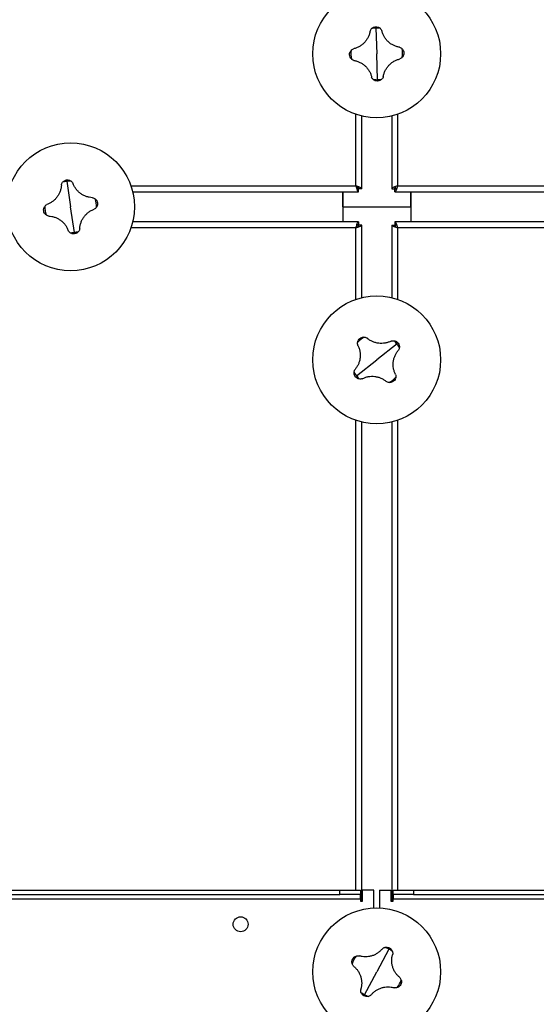
# Model space of a CAD drawing. Units: millimetres. Extents: x -9065 to 13185, y -12905 to 12634.
# Drawn here: x -690 to -310, y -12116 to -11392 of the extents above; entities that cross this region are included whole.
import ezdxf

# ---------------------------------------------------------------- set-up
doc = ezdxf.new("R2010")
doc.units = ezdxf.units.MM

msp = doc.modelspace()

# ---------------------------------------------------------------- linework, layer by layer
at = {"color": 7, "linetype": 'Continuous', "lineweight": 25}
for p, q in [((-427.9, -11398.1), (-427.28, -11417.08)), ((-426.65, -11436.06), (-427.28, -11417.08)), ((-442.68, -11514.18), (-442.68, -11461.49)), ((-438.28, -11516.23), (-438.28, -11462.78)), ((-416.28, -11462.78), (-416.28, -11516.23)), ((-411.88, -11461.49), (-411.88, -11514.18)), ((-655.09, -11510.8), (-652.28, -11529.58)), ((-607.87, -11514.18), (-442.68, -11514.18)), ((-440.63, -11518.58), (-440.63, -11516.58)), ((-438.28, -11516.23), (-440.28, -11516.23)), ((-416.28, -11516.23), (-414.28, -11516.23)), ((-413.92, -11518.58), (-413.92, -11516.58)), ((-413.78, -11515.05), (-413.78, -11516.08)), ((-413.78, -11516.08), (-412.75, -11516.08)), ((-411.88, -11514.18), (-246.68, -11514.18)), ((-606.58, -11518.58), (-440.63, -11518.58)), ((-452.28, -11529.58), (-452.28, -11518.58)), ((-452.28, -11518.58), (-452.28, -11540.58)), ((-413.92, -11518.58), (-247.97, -11518.58)), ((-402.28, -11518.58), (-402.28, -11540.58)), ((-402.28, -11529.58), (-402.28, -11518.58)), ((-649.46, -11548.36), (-652.28, -11529.58)), ((-452.28, -11529.58), (-402.28, -11529.58)), ((-452.28, -11529.58), (-452.28, -11540.58)), ((-402.28, -11529.58), (-402.28, -11540.58)), ((-442.68, -11544.98), (-607.87, -11544.98)), ((-440.63, -11540.58), (-606.58, -11540.58)), ((-442.68, -11597.68), (-442.68, -11544.98)), ((-440.63, -11540.58), (-440.63, -11542.58)), ((-438.28, -11542.94), (-440.28, -11542.94)), ((-438.28, -11596.39), (-438.28, -11542.94)), ((-416.28, -11542.94), (-414.28, -11542.94)), ((-416.28, -11542.94), (-416.28, -11596.39)), ((-247.97, -11540.58), (-413.92, -11540.58)), ((-413.92, -11540.58), (-413.92, -11542.58)), ((-413.78, -11543.08), (-413.78, -11544.11)), ((-412.75, -11543.08), (-413.78, -11543.08)), ((-411.88, -11544.98), (-411.88, -11597.68)), ((-246.68, -11544.98), (-411.88, -11544.98)), ((-412.35, -11630.34), (-427.28, -11642.08)), ((-442.2, -11653.83), (-427.28, -11642.08)), ((-442.68, -12032.08), (-442.68, -11686.49)), ((-438.28, -12039.98), (-438.28, -11687.78)), ((-416.28, -11687.78), (-416.28, -12039.98)), ((-411.88, -11686.49), (-411.88, -12032.08)), ((-1300.28, -12032.08), (-454.28, -12032.08)), ((-454.28, -12035.08), (-454.28, -12032.08)), ((-454.28, -12032.08), (-439.28, -12032.08)), ((-439.28, -12032.08), (-439.28, -12035.08)), ((-437.78, -12039.98), (-437.78, -12032.08)), ((-429.28, -12032.08), (-437.78, -12032.08)), ((-429.28, -12045.12), (-429.28, -12032.08)), ((-425.28, -12032.08), (-425.28, -12045.12)), ((-425.28, -12032.08), (-416.78, -12032.08)), ((-416.78, -12032.08), (-416.78, -12039.98)), ((-415.28, -12035.08), (-415.28, -12032.08)), ((-415.28, -12032.08), (-400.28, -12032.08)), ((-400.28, -12032.08), (-400.28, -12035.08)), ((-400.28, -12032.08), (-4.28, -12032.08)), ((-1315.28, -12038.48), (-439.28, -12038.48)), ((-1300.28, -12035.08), (-454.28, -12035.08)), ((-439.28, -12035.08), (-454.28, -12035.08)), ((-439.28, -12038.48), (-439.28, -12035.08)), ((-439.28, -12038.48), (-439.28, -12039.98)), ((-400.28, -12035.08), (-415.28, -12035.08)), ((-415.28, -12035.08), (-415.28, -12038.48)), ((-415.28, -12038.48), (10.72, -12038.48)), ((-415.28, -12039.98), (-415.28, -12038.48)), ((-400.28, -12035.08), (-4.28, -12035.08)), ((-439.28, -12039.98), (-437.78, -12039.98)), ((-416.78, -12039.98), (-415.28, -12039.98)), ((-418.36, -12075.31), (-427.28, -12092.08)), ((-436.19, -12108.85), (-427.28, -12092.08))]:
    msp.add_line(p, q, dxfattribs=at)
for centre, radius in [((-427.28, -11417.08), 47), ((-652.28, -11529.58), 47), ((-427.28, -11642.08), 47), ((-427.28, -12092.08), 47), ((-527.28, -12057.08), 5.5)]:
    msp.add_circle(centre, radius, dxfattribs=at)
for centre, start, end in [((-427.28, -11417.08), 91.89062, 101.43977), ((-427.28, -11417.08), 82.34147, 91.89062), ((-427.28, -11417.08), 172.34147, 191.43977), ((-427.28, -11417.08), 352.34147, 11.43977), ((-427.28, -11417.08), 262.34147, 271.89062), ((-427.28, -11417.08), 271.89062, 281.43977), ((-652.28, -11529.58), 98.52697, 108.07611), ((-652.28, -11529.58), 88.97782, 98.52697), ((-652.28, -11529.58), 358.97782, 18.07611), ((-652.28, -11529.58), 178.97782, 198.07611), ((-652.28, -11529.58), 268.97782, 278.52697), ((-652.28, -11529.58), 278.52697, 288.07611), ((-427.28, -11642.08), 118.64494, 137.74323), ((-427.28, -11642.08), 38.19408, 47.74323), ((-427.28, -11642.08), 28.64494, 38.19408), ((-427.28, -11642.08), 208.64494, 218.19408), ((-427.28, -11642.08), 218.19408, 227.74323), ((-427.28, -11642.08), 298.64494, 317.74323), ((-427.28, -12092.08), 62.00567, 71.55482), ((-427.28, -12092.08), 52.45652, 62.00567), ((-427.28, -12092.08), 142.45652, 161.55482), ((-427.28, -12092.08), 322.45652, 341.55482), ((-427.28, -12092.08), 232.45652, 242.00567), ((-427.28, -12092.08), 242.00567, 251.55482)]:
    msp.add_arc(centre, 18.99, start, end, dxfattribs=at)
for points, knots in [([(-432.13, -11400.31), (-432.29, -11401.08), (-432.61, -11402.61), (-433.51, -11404.81), (-434.71, -11406.87), (-436.21, -11408.73), (-437.96, -11410.35), (-439.94, -11411.68), (-442.07, -11412.72), (-443.58, -11413.14), (-444.33, -11413.34)], [0, 0, 0, 0, 0.125087, 0.25016, 0.375244, 0.500306, 0.625343, 0.750371, 0.875239, 1, 1, 1, 1]), ([(-432.13, -11400.31), (-432.01, -11399.97), (-431.76, -11399.3), (-431.28, -11398.74), (-431.04, -11398.47)], [0, 0, 0, 0, 0.500814, 1, 1, 1, 1]), ([(-431.04, -11398.47), (-430.82, -11398.26), (-430.37, -11397.85), (-429.33, -11397.29), (-428.5, -11397.17), (-427.94, -11397.09)], [0, 0, 0, 0, 0.250463, 0.500916, 1, 1, 1, 1]), ([(-427.94, -11397.09), (-427.37, -11397.13), (-426.53, -11397.19), (-425.46, -11397.69), (-424.98, -11398.07), (-424.75, -11398.26)], [0, 0, 0, 0, 0.499665, 0.750337, 1, 1, 1, 1]), ([(-424.75, -11398.26), (-424.49, -11398.52), (-423.98, -11399.04), (-423.69, -11399.7), (-423.54, -11400.03)], [0, 0, 0, 0, 0.500894, 1, 1, 1, 1]), ([(-410.51, -11412.23), (-411.28, -11412.07), (-412.81, -11411.75), (-415.01, -11410.85), (-417.07, -11409.65), (-418.93, -11408.15), (-420.54, -11406.4), (-421.87, -11404.42), (-422.92, -11402.29), (-423.33, -11400.78), (-423.54, -11400.03)], [0, 0, 0, 0, 0.125087, 0.25016, 0.375244, 0.500306, 0.625343, 0.750371, 0.875239, 1, 1, 1, 1]), ([(-447.27, -11417.74), (-447.23, -11417.18), (-447.17, -11416.33), (-446.67, -11415.27), (-446.29, -11414.79), (-446.1, -11414.55)], [0, 0, 0, 0, 0.499665, 0.750337, 1, 1, 1, 1]), ([(-446.1, -11414.55), (-445.84, -11414.3), (-445.32, -11413.79), (-444.66, -11413.49), (-444.33, -11413.34)], [0, 0, 0, 0, 0.500894, 1, 1, 1, 1]), ([(-410.51, -11412.23), (-410.17, -11412.35), (-409.49, -11412.6), (-408.94, -11413.08), (-408.66, -11413.32)], [0, 0, 0, 0, 0.500814, 1, 1, 1, 1]), ([(-408.66, -11413.32), (-408.46, -11413.54), (-408.05, -11413.99), (-407.48, -11415.03), (-407.37, -11415.86), (-407.29, -11416.42)], [0, 0, 0, 0, 0.250463, 0.500916, 1, 1, 1, 1]), ([(-407.29, -11416.42), (-407.33, -11416.99), (-407.39, -11417.83), (-407.89, -11418.9), (-408.27, -11419.38), (-408.45, -11419.61)], [0, 0, 0, 0, 0.499665, 0.750337, 1, 1, 1, 1]), ([(-445.89, -11420.85), (-446.1, -11420.62), (-446.51, -11420.17), (-447.07, -11419.14), (-447.19, -11418.3), (-447.27, -11417.74)], [0, 0, 0, 0, 0.2504631, 0.5009163, 1, 1, 1, 1]), ([(-444.05, -11421.94), (-444.39, -11421.81), (-445.06, -11421.56), (-445.62, -11421.09), (-445.89, -11420.85)], [0, 0, 0, 0, 0.500814, 1, 1, 1, 1]), ([(-444.05, -11421.94), (-443.28, -11422.1), (-441.75, -11422.41), (-439.55, -11423.31), (-437.49, -11424.51), (-435.63, -11426.01), (-434.01, -11427.77), (-432.68, -11429.74), (-431.64, -11431.88), (-431.22, -11433.38), (-431.02, -11434.13)], [0, 0, 0, 0, 0.125087, 0.25016, 0.375244, 0.500306, 0.625343, 0.750371, 0.875239, 1, 1, 1, 1]), ([(-422.42, -11433.85), (-422.26, -11433.08), (-421.95, -11431.55), (-421.05, -11429.35), (-419.85, -11427.29), (-418.35, -11425.43), (-416.59, -11423.81), (-414.62, -11422.49), (-412.48, -11421.44), (-410.98, -11421.03), (-410.23, -11420.82)], [0, 0, 0, 0, 0.125087, 0.25016, 0.375244, 0.500306, 0.625343, 0.750371, 0.875239, 1, 1, 1, 1]), ([(-408.45, -11419.61), (-408.72, -11419.87), (-409.23, -11420.38), (-409.9, -11420.67), (-410.23, -11420.82)], [0, 0, 0, 0, 0.500894, 1, 1, 1, 1]), ([(-429.81, -11435.9), (-430.06, -11435.64), (-430.57, -11435.12), (-430.87, -11434.46), (-431.02, -11434.13)], [0, 0, 0, 0, 0.500894, 1, 1, 1, 1]), ([(-426.62, -11437.07), (-427.18, -11437.03), (-428.03, -11436.97), (-429.09, -11436.47), (-429.57, -11436.09), (-429.81, -11435.9)], [0, 0, 0, 0, 0.499665, 0.750337, 1, 1, 1, 1]), ([(-423.51, -11435.7), (-423.74, -11435.9), (-424.19, -11436.31), (-425.22, -11436.88), (-426.06, -11436.99), (-426.62, -11437.07)], [0, 0, 0, 0, 0.250463, 0.500916, 1, 1, 1, 1]), ([(-422.42, -11433.85), (-422.55, -11434.19), (-422.8, -11434.87), (-423.27, -11435.42), (-423.51, -11435.7)], [0, 0, 0, 0, 0.5008143, 1, 1, 1, 1]), ([(-658.17, -11511.53), (-657.97, -11511.3), (-657.57, -11510.84), (-656.61, -11510.16), (-655.79, -11509.94), (-655.24, -11509.8)], [0, 0, 0, 0, 0.250463, 0.500916, 1, 1, 1, 1]), ([(-655.24, -11509.8), (-654.68, -11509.78), (-653.83, -11509.74), (-652.71, -11510.11), (-652.2, -11510.43), (-651.94, -11510.59)], [0, 0, 0, 0, 0.499665, 0.750337, 1, 1, 1, 1]), ([(-651.94, -11510.59), (-651.65, -11510.82), (-651.09, -11511.28), (-650.72, -11511.9), (-650.53, -11512.21)], [0, 0, 0, 0, 0.500894, 1, 1, 1, 1]), ([(-659.04, -11513.49), (-659.11, -11514.27), (-659.24, -11515.83), (-659.88, -11518.12), (-660.84, -11520.3), (-662.11, -11522.32), (-663.67, -11524.13), (-665.48, -11525.68), (-667.48, -11526.96), (-668.92, -11527.55), (-669.65, -11527.84)], [0, 0, 0, 0, 0.125087, 0.25016, 0.375244, 0.500306, 0.625343, 0.750371, 0.875239, 1, 1, 1, 1]), ([(-659.04, -11513.49), (-658.95, -11513.14), (-658.78, -11512.43), (-658.37, -11511.83), (-658.17, -11511.53)], [0, 0, 0, 0, 0.500814, 1, 1, 1, 1]), ([(-636.18, -11522.82), (-636.96, -11522.75), (-638.52, -11522.62), (-640.81, -11521.98), (-642.99, -11521.02), (-645.01, -11519.75), (-646.83, -11518.19), (-648.37, -11516.38), (-649.65, -11514.38), (-650.24, -11512.94), (-650.53, -11512.21)], [0, 0, 0, 0, 0.125087, 0.25016, 0.375244, 0.500306, 0.625343, 0.750371, 0.875239, 1, 1, 1, 1]), ([(-438.28, -11516.23), (-438.33, -11516.08), (-438.44, -11515.77), (-439.26, -11515.31), (-440.46, -11514.85), (-441.69, -11514.48), (-442.44, -11514.25), (-442.68, -11514.18)], [0, 0, 0, 0, 0.223929, 0.447898, 0.671866, 0.895835, 1, 1, 1, 1]), ([(-442.68, -11514.18), (-442.52, -11514.7), (-442.22, -11515.73), (-441.76, -11517.09), (-441.3, -11518.09), (-440.92, -11518.53), (-440.7, -11518.57), (-440.63, -11518.58)], [0, 0, 0, 0, 0.223929, 0.447898, 0.671866, 0.895835, 1, 1, 1, 1]), ([(-442.68, -11514.18), (-442.51, -11514.49), (-442.18, -11515.1), (-441.68, -11515.88), (-441.16, -11516.46), (-440.81, -11516.54), (-440.63, -11516.58)], [0, 0, 0, 0, 0.242015, 0.486678, 0.731347, 1, 1, 1, 1]), ([(-440.28, -11516.23), (-440.31, -11516.06), (-440.38, -11515.73), (-440.91, -11515.23), (-441.69, -11514.72), (-442.34, -11514.37), (-442.68, -11514.18)], [0, 0, 0, 0, 0.242015, 0.486678, 0.731347, 1, 1, 1, 1]), ([(-411.88, -11514.18), (-412.39, -11514.33), (-413.43, -11514.64), (-414.79, -11515.1), (-415.78, -11515.56), (-416.23, -11515.93), (-416.27, -11516.16), (-416.28, -11516.23)], [0, 0, 0, 0, 0.223929, 0.447898, 0.671866, 0.895835, 1, 1, 1, 1]), ([(-413.78, -11515.4), (-413.88, -11515.5), (-414.2, -11515.77), (-414.25, -11516.05), (-414.28, -11516.23)], [0, 0, 0, 0, 0.332619, 1, 1, 1, 1]), ([(-413.92, -11518.58), (-413.77, -11518.53), (-413.47, -11518.42), (-413.01, -11517.6), (-412.55, -11516.4), (-412.17, -11515.17), (-411.95, -11514.42), (-411.88, -11514.18)], [0, 0, 0, 0, 0.223929, 0.447898, 0.671866, 0.895835, 1, 1, 1, 1]), ([(-413.92, -11516.58), (-413.76, -11516.56), (-413.48, -11516.51), (-413.21, -11516.21), (-413.1, -11516.08)], [0, 0, 0, 0, 0.5988655, 1, 1, 1, 1]), ([(-636.18, -11522.82), (-635.83, -11522.91), (-635.13, -11523.08), (-634.52, -11523.49), (-634.22, -11523.69)], [0, 0, 0, 0, 0.5008143, 1, 1, 1, 1]), ([(-634.22, -11523.69), (-633.99, -11523.89), (-633.53, -11524.29), (-632.85, -11525.25), (-632.64, -11526.07), (-632.5, -11526.62)], [0, 0, 0, 0, 0.250463, 0.500916, 1, 1, 1, 1]), ([(-672.06, -11532.55), (-672.08, -11531.98), (-672.12, -11531.14), (-671.75, -11530.02), (-671.43, -11529.5), (-671.27, -11529.24)], [0, 0, 0, 0, 0.499665, 0.750337, 1, 1, 1, 1]), ([(-670.33, -11535.47), (-670.56, -11535.27), (-671.02, -11534.87), (-671.7, -11533.91), (-671.92, -11533.09), (-672.06, -11532.55)], [0, 0, 0, 0, 0.250463, 0.500916, 1, 1, 1, 1]), ([(-671.27, -11529.24), (-671.04, -11528.96), (-670.58, -11528.39), (-669.96, -11528.02), (-669.65, -11527.84)], [0, 0, 0, 0, 0.500894, 1, 1, 1, 1]), ([(-645.52, -11545.68), (-645.45, -11544.9), (-645.31, -11543.34), (-644.67, -11541.05), (-643.72, -11538.87), (-642.44, -11536.85), (-640.88, -11535.03), (-639.08, -11533.49), (-637.08, -11532.2), (-635.63, -11531.62), (-634.91, -11531.33)], [0, 0, 0, 0, 0.125087, 0.25016, 0.375244, 0.500306, 0.625343, 0.750371, 0.875239, 1, 1, 1, 1]), ([(-633.29, -11529.92), (-633.52, -11530.2), (-633.97, -11530.77), (-634.6, -11531.14), (-634.91, -11531.33)], [0, 0, 0, 0, 0.500894, 1, 1, 1, 1]), ([(-632.5, -11526.62), (-632.47, -11527.18), (-632.44, -11528.03), (-632.81, -11529.15), (-633.13, -11529.66), (-633.29, -11529.92)], [0, 0, 0, 0, 0.499665, 0.750337, 1, 1, 1, 1]), ([(-668.37, -11536.34), (-668.72, -11536.26), (-669.43, -11536.09), (-670.03, -11535.68), (-670.33, -11535.47)], [0, 0, 0, 0, 0.500814, 1, 1, 1, 1]), ([(-668.37, -11536.34), (-667.59, -11536.41), (-666.03, -11536.55), (-663.74, -11537.19), (-661.56, -11538.14), (-659.54, -11539.42), (-657.73, -11540.98), (-656.18, -11542.78), (-654.9, -11544.78), (-654.31, -11546.23), (-654.02, -11546.95)], [0, 0, 0, 0, 0.125087, 0.25016, 0.375244, 0.500306, 0.625343, 0.750371, 0.875239, 1, 1, 1, 1]), ([(-652.62, -11548.57), (-652.9, -11548.34), (-653.47, -11547.88), (-653.84, -11547.26), (-654.02, -11546.95)], [0, 0, 0, 0, 0.500894, 1, 1, 1, 1]), ([(-645.52, -11545.68), (-645.6, -11546.03), (-645.77, -11546.73), (-646.18, -11547.34), (-646.38, -11547.64)], [0, 0, 0, 0, 0.500814, 1, 1, 1, 1]), ([(-440.63, -11540.58), (-440.78, -11540.64), (-441.09, -11540.74), (-441.55, -11541.56), (-442.01, -11542.77), (-442.38, -11543.99), (-442.61, -11544.74), (-442.68, -11544.98)], [0, 0, 0, 0, 0.223929, 0.447898, 0.671866, 0.895835, 1, 1, 1, 1]), ([(-440.63, -11542.58), (-440.8, -11542.62), (-441.13, -11542.68), (-441.63, -11543.21), (-442.14, -11544), (-442.49, -11544.64), (-442.68, -11544.98)], [0, 0, 0, 0, 0.242015, 0.486678, 0.731347, 1, 1, 1, 1]), ([(-442.68, -11544.98), (-442.16, -11544.83), (-441.13, -11544.52), (-439.77, -11544.07), (-438.77, -11543.61), (-438.33, -11543.23), (-438.29, -11543.01), (-438.28, -11542.94)], [0, 0, 0, 0, 0.223929, 0.447898, 0.671866, 0.895835, 1, 1, 1, 1]), ([(-442.68, -11544.98), (-442.37, -11544.82), (-441.76, -11544.49), (-440.98, -11543.99), (-440.4, -11543.47), (-440.32, -11543.12), (-440.28, -11542.94)], [0, 0, 0, 0, 0.242015, 0.486678, 0.731347, 1, 1, 1, 1]), ([(-416.28, -11542.94), (-416.22, -11543.09), (-416.12, -11543.39), (-415.29, -11543.85), (-414.09, -11544.31), (-412.87, -11544.69), (-412.12, -11544.91), (-411.88, -11544.98)], [0, 0, 0, 0, 0.223929, 0.447898, 0.671866, 0.895835, 1, 1, 1, 1]), ([(-414.28, -11542.94), (-414.25, -11543.1), (-414.21, -11543.38), (-413.9, -11543.65), (-413.78, -11543.76)], [0, 0, 0, 0, 0.598865, 1, 1, 1, 1]), ([(-411.88, -11544.98), (-412.03, -11544.47), (-412.34, -11543.43), (-412.79, -11542.07), (-413.25, -11541.08), (-413.63, -11540.63), (-413.85, -11540.59), (-413.92, -11540.58)], [0, 0, 0, 0, 0.2239292, 0.4478977, 0.6718663, 0.8958348, 1, 1, 1, 1]), ([(-413.1, -11543.08), (-413.19, -11542.98), (-413.47, -11542.66), (-413.74, -11542.61), (-413.92, -11542.58)], [0, 0, 0, 0, 0.332619, 1, 1, 1, 1]), ([(-649.31, -11549.36), (-649.88, -11549.39), (-650.72, -11549.42), (-651.84, -11549.05), (-652.36, -11548.73), (-652.62, -11548.57)], [0, 0, 0, 0, 0.499665, 0.750337, 1, 1, 1, 1]), ([(-646.38, -11547.64), (-646.58, -11547.87), (-646.99, -11548.33), (-647.95, -11549.01), (-648.77, -11549.22), (-649.31, -11549.36)], [0, 0, 0, 0, 0.250463, 0.500916, 1, 1, 1, 1]), ([(-441.33, -11629.31), (-441.27, -11629.01), (-441.15, -11628.41), (-440.66, -11627.35), (-440.05, -11626.76), (-439.64, -11626.36)], [0, 0, 0, 0, 0.250463, 0.500916, 1, 1, 1, 1]), ([(-439.64, -11626.36), (-439.17, -11626.06), (-438.45, -11625.61), (-437.29, -11625.38), (-436.69, -11625.4), (-436.38, -11625.41)], [0, 0, 0, 0, 0.4996651, 0.7503371, 1, 1, 1, 1]), ([(-436.38, -11625.41), (-436.02, -11625.47), (-435.3, -11625.59), (-434.67, -11625.95), (-434.36, -11626.13)], [0, 0, 0, 0, 0.500894, 1, 1, 1, 1]), ([(-416.64, -11628.24), (-417.35, -11628.57), (-418.77, -11629.22), (-421.08, -11629.8), (-423.45, -11630.05), (-425.83, -11629.94), (-428.18, -11629.48), (-430.42, -11628.68), (-432.52, -11627.58), (-433.75, -11626.61), (-434.36, -11626.13)], [0, 0, 0, 0, 0.125087, 0.25016, 0.375244, 0.500306, 0.625343, 0.750371, 0.875239, 1, 1, 1, 1]), ([(-441.12, -11631.44), (-440.79, -11632.15), (-440.14, -11633.58), (-439.56, -11635.88), (-439.31, -11638.25), (-439.42, -11640.64), (-439.88, -11642.98), (-440.68, -11645.22), (-441.78, -11647.33), (-442.75, -11648.55), (-443.23, -11649.16)], [0, 0, 0, 0, 0.125087, 0.25016, 0.375244, 0.500306, 0.625343, 0.750371, 0.875239, 1, 1, 1, 1]), ([(-441.12, -11631.44), (-441.22, -11631.1), (-441.42, -11630.4), (-441.36, -11629.67), (-441.33, -11629.31)], [0, 0, 0, 0, 0.500814, 1, 1, 1, 1]), ([(-416.64, -11628.24), (-416.29, -11628.14), (-415.59, -11627.94), (-414.87, -11628), (-414.51, -11628.03)], [0, 0, 0, 0, 0.500814, 1, 1, 1, 1]), ([(-414.51, -11628.03), (-414.21, -11628.09), (-413.61, -11628.21), (-412.54, -11628.7), (-411.95, -11629.31), (-411.56, -11629.72)], [0, 0, 0, 0, 0.250463, 0.500916, 1, 1, 1, 1]), ([(-411.56, -11629.72), (-411.26, -11630.19), (-410.81, -11630.91), (-410.57, -11632.06), (-410.6, -11632.67), (-410.61, -11632.98)], [0, 0, 0, 0, 0.4996651, 0.7503371, 1, 1, 1, 1]), ([(-410.61, -11632.98), (-410.67, -11633.34), (-410.79, -11634.06), (-411.14, -11634.69), (-411.32, -11635)], [0, 0, 0, 0, 0.500894, 1, 1, 1, 1]), ([(-413.44, -11652.72), (-413.76, -11652.01), (-414.42, -11650.59), (-414.99, -11648.28), (-415.25, -11645.91), (-415.14, -11643.53), (-414.68, -11641.18), (-413.88, -11638.94), (-412.77, -11636.84), (-411.81, -11635.61), (-411.32, -11635)], [0, 0, 0, 0, 0.1250867, 0.25016, 0.3752435, 0.5003059, 0.6253426, 0.7503714, 0.875239, 1, 1, 1, 1]), ([(-443, -11654.45), (-443.3, -11653.97), (-443.75, -11653.25), (-443.98, -11652.1), (-443.96, -11651.49), (-443.94, -11651.19)], [0, 0, 0, 0, 0.499665, 0.750337, 1, 1, 1, 1]), ([(-443.94, -11651.19), (-443.89, -11650.83), (-443.77, -11650.11), (-443.41, -11649.48), (-443.23, -11649.16)], [0, 0, 0, 0, 0.500894, 1, 1, 1, 1]), ([(-440.05, -11656.14), (-440.35, -11656.08), (-440.95, -11655.96), (-442.01, -11655.46), (-442.6, -11654.85), (-443, -11654.45)], [0, 0, 0, 0, 0.250463, 0.500916, 1, 1, 1, 1]), ([(-437.92, -11655.92), (-438.26, -11656.02), (-438.96, -11656.22), (-439.69, -11656.17), (-440.05, -11656.14)], [0, 0, 0, 0, 0.500814, 1, 1, 1, 1]), ([(-437.92, -11655.92), (-437.2, -11655.6), (-435.78, -11654.94), (-433.48, -11654.37), (-431.11, -11654.11), (-428.72, -11654.22), (-426.38, -11654.68), (-424.14, -11655.48), (-422.03, -11656.59), (-420.81, -11657.55), (-420.19, -11658.04)], [0, 0, 0, 0, 0.125087, 0.25016, 0.375244, 0.500306, 0.625343, 0.750371, 0.875239, 1, 1, 1, 1]), ([(-413.22, -11654.85), (-413.28, -11655.15), (-413.4, -11655.75), (-413.9, -11656.82), (-414.51, -11657.41), (-414.91, -11657.8)], [0, 0, 0, 0, 0.2504631, 0.5009163, 1, 1, 1, 1]), ([(-413.44, -11652.72), (-413.34, -11653.07), (-413.14, -11653.77), (-413.19, -11654.49), (-413.22, -11654.85)], [0, 0, 0, 0, 0.500814, 1, 1, 1, 1]), ([(-418.17, -11658.75), (-418.53, -11658.69), (-419.25, -11658.57), (-419.88, -11658.22), (-420.2, -11658.04)], [0, 0, 0, 0, 0.500894, 1, 1, 1, 1]), ([(-414.91, -11657.8), (-415.39, -11658.1), (-416.11, -11658.55), (-417.26, -11658.79), (-417.87, -11658.76), (-418.17, -11658.75)], [0, 0, 0, 0, 0.4996651, 0.7503371, 1, 1, 1, 1]), ([(-423.13, -12075.12), (-423.65, -12075.71), (-424.69, -12076.88), (-426.57, -12078.34), (-428.63, -12079.53), (-430.86, -12080.39), (-433.19, -12080.92), (-435.56, -12081.09), (-437.93, -12080.93), (-439.44, -12080.54), (-440.2, -12080.34)], [0, 0, 0, 0, 0.125087, 0.25016, 0.375244, 0.500306, 0.625343, 0.750371, 0.875239, 1, 1, 1, 1]), ([(-423.13, -12075.12), (-422.85, -12074.89), (-422.3, -12074.43), (-421.61, -12074.19), (-421.27, -12074.07)], [0, 0, 0, 0, 0.500814, 1, 1, 1, 1]), ([(-421.27, -12074.07), (-420.97, -12074), (-420.37, -12073.87), (-419.2, -12073.89), (-418.41, -12074.21), (-417.89, -12074.42)], [0, 0, 0, 0, 0.250463, 0.500916, 1, 1, 1, 1]), ([(-417.89, -12074.42), (-417.42, -12074.74), (-416.72, -12075.21), (-416.04, -12076.17), (-415.82, -12076.74), (-415.7, -12077.02)], [0, 0, 0, 0, 0.4996651, 0.7503371, 1, 1, 1, 1]), ([(-445.29, -12086.07), (-445.36, -12085.78), (-445.49, -12085.18), (-445.47, -12084), (-445.15, -12083.22), (-444.94, -12082.69)], [0, 0, 0, 0, 0.250463, 0.500916, 1, 1, 1, 1]), ([(-444.94, -12082.69), (-444.62, -12082.23), (-444.15, -12081.52), (-443.19, -12080.85), (-442.62, -12080.62), (-442.34, -12080.51)], [0, 0, 0, 0, 0.499665, 0.750337, 1, 1, 1, 1]), ([(-442.34, -12080.51), (-441.98, -12080.42), (-441.28, -12080.23), (-440.56, -12080.31), (-440.2, -12080.34)], [0, 0, 0, 0, 0.500894, 1, 1, 1, 1]), ([(-410.32, -12096.23), (-410.91, -12095.71), (-412.08, -12094.67), (-413.54, -12092.79), (-414.72, -12090.73), (-415.59, -12088.5), (-416.12, -12086.17), (-416.28, -12083.8), (-416.12, -12081.43), (-415.73, -12079.92), (-415.54, -12079.16)], [0, 0, 0, 0, 0.125087, 0.25016, 0.375244, 0.500306, 0.625343, 0.750371, 0.875239, 1, 1, 1, 1]), ([(-415.7, -12077.02), (-415.61, -12077.38), (-415.43, -12078.08), (-415.5, -12078.8), (-415.54, -12079.16)], [0, 0, 0, 0, 0.500894, 1, 1, 1, 1]), ([(-444.23, -12087.94), (-444.47, -12087.66), (-444.93, -12087.1), (-445.17, -12086.42), (-445.29, -12086.07)], [0, 0, 0, 0, 0.500814, 1, 1, 1, 1]), ([(-444.23, -12087.94), (-443.65, -12088.46), (-442.48, -12089.49), (-441.02, -12091.37), (-439.83, -12093.44), (-438.97, -12095.66), (-438.44, -12097.99), (-438.27, -12100.37), (-438.43, -12102.74), (-438.82, -12104.25), (-439.02, -12105)], [0, 0, 0, 0, 0.125087, 0.25016, 0.375244, 0.500306, 0.625343, 0.750371, 0.875239, 1, 1, 1, 1]), ([(-410.32, -12096.23), (-410.09, -12096.51), (-409.62, -12097.06), (-409.38, -12097.75), (-409.26, -12098.09)], [0, 0, 0, 0, 0.500814, 1, 1, 1, 1]), ([(-431.42, -12109.04), (-430.9, -12108.45), (-429.87, -12107.28), (-427.99, -12105.82), (-425.92, -12104.64), (-423.7, -12103.77), (-421.37, -12103.24), (-418.99, -12103.08), (-416.62, -12103.23), (-415.11, -12103.62), (-414.36, -12103.82)], [0, 0, 0, 0, 0.125087, 0.25016, 0.375244, 0.500306, 0.625343, 0.750371, 0.875239, 1, 1, 1, 1]), ([(-412.22, -12103.66), (-412.57, -12103.75), (-413.28, -12103.93), (-414, -12103.86), (-414.36, -12103.82)], [0, 0, 0, 0, 0.500894, 1, 1, 1, 1]), ([(-409.62, -12101.47), (-409.93, -12101.94), (-410.41, -12102.64), (-411.37, -12103.32), (-411.94, -12103.54), (-412.22, -12103.66)], [0, 0, 0, 0, 0.499665, 0.750337, 1, 1, 1, 1]), ([(-409.26, -12098.09), (-409.2, -12098.39), (-409.06, -12098.98), (-409.09, -12100.16), (-409.41, -12100.95), (-409.62, -12101.47)], [0, 0, 0, 0, 0.250463, 0.500916, 1, 1, 1, 1]), ([(-438.85, -12107.14), (-438.94, -12106.79), (-439.13, -12106.08), (-439.05, -12105.36), (-439.02, -12105)], [0, 0, 0, 0, 0.500894, 1, 1, 1, 1]), ([(-436.67, -12109.74), (-437.13, -12109.43), (-437.84, -12108.95), (-438.51, -12107.99), (-438.74, -12107.42), (-438.85, -12107.14)], [0, 0, 0, 0, 0.499665, 0.750337, 1, 1, 1, 1]), ([(-433.29, -12110.1), (-433.58, -12110.16), (-434.18, -12110.3), (-435.36, -12110.27), (-436.14, -12109.95), (-436.67, -12109.74)], [0, 0, 0, 0, 0.250463, 0.500916, 1, 1, 1, 1]), ([(-431.42, -12109.04), (-431.7, -12109.27), (-432.26, -12109.74), (-432.94, -12109.98), (-433.29, -12110.1)], [0, 0, 0, 0, 0.500814, 1, 1, 1, 1])]:
    msp.add_open_spline(points, degree=3, knots=knots, dxfattribs=at)

doc.saveas('drawing.dxf')
